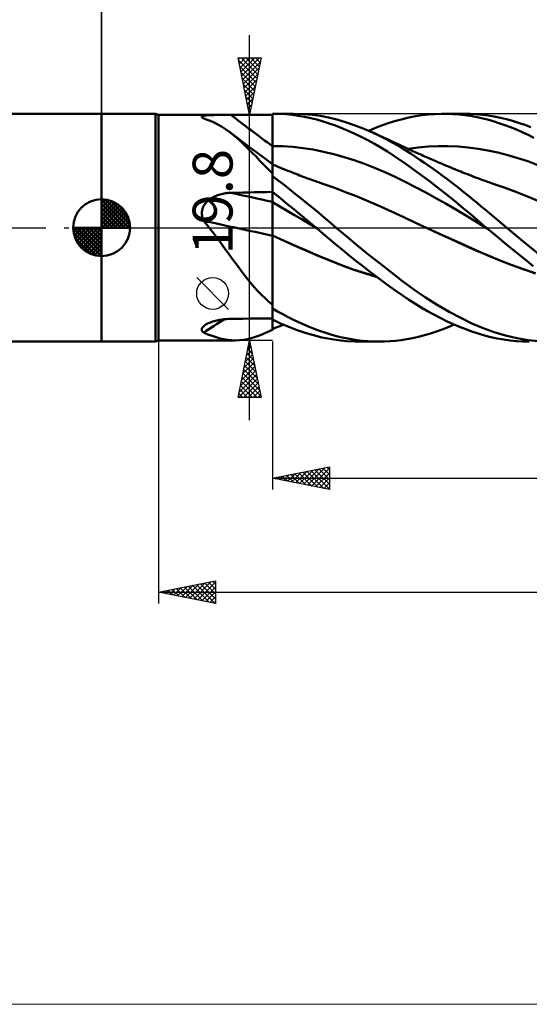
# Model space of a CAD drawing. Units: millimetres. Extents: x -90 to 129, y -68 to 68.
# Drawn here: x -7 to 38, y -68 to 18 of the extents above; entities that cross this region are included whole.
import ezdxf
from ezdxf.enums import TextEntityAlignment as Align

# ---------------------------------------------------------------- set-up
doc = ezdxf.new("R2010")
doc.units = ezdxf.units.MM
doc.header["$LTSCALE"] = 8.05
doc.linetypes.add('LONGDASH_DASH', pattern=[0.85, 0.4, -0.2, 0.05, -0.2])
for name, color, linetype in [('1', 4, 'CONTINUOUS'), ('2', 7, 'CONTINUOUS'), ('4', 2, 'LONGDASH_DASH'), ('CUT', 1, 'CONTINUOUS'), ('INFTOTAL', 9, 'CONTINUOUS'), ('NOCUT', 7, 'CONTINUOUS'), ('SK1', 4, 'CONTINUOUS'), ('SK2', 7, 'CONTINUOUS'), ('SK4', 2, 'LONGDASH_DASH')]:
    doc.layers.add(name, color=color, linetype=linetype)
doc.styles.get("Standard").update_dxf_attribs({"font": 'Monospac821 BT'})

msp = doc.modelspace()

# ---------------------------------------------------------------- linework, layer by layer
at = {"layer": '1', "color": 4, "linetype": 'CONTINUOUS', "lineweight": 50}
for p, q in [((0, 10), (4.725, 10)), ((0, -10), (0, 10)), ((5, 9.9), (4.725, 10)), ((4.725, -10), (4.725, 10)), ((5, 9.9), (11.356, 9.9)), ((5, -9.9), (5, 9.9)), ((8.802, 9.724), (8.804, 9.746)), ((8.811, 9.701), (8.802, 9.724)), ((8.804, 9.746), (8.817, 9.766)), ((8.829, 9.677), (8.811, 9.701)), ((8.817, 9.766), (8.84, 9.784)), ((8.857, 9.652), (8.829, 9.677)), ((8.84, 9.784), (8.873, 9.801)), ((8.872, 9.641), (8.857, 9.652)), ((8.888, 9.63), (8.872, 9.641)), ((8.873, 9.801), (8.917, 9.816)), ((8.906, 9.619), (8.888, 9.63)), ((8.925, 9.607), (8.906, 9.619)), ((8.917, 9.816), (8.969, 9.829)), ((8.946, 9.596), (8.925, 9.607)), ((8.968, 9.584), (8.946, 9.596)), ((9.371, 9.449), (8.968, 9.584)), ((8.969, 9.829), (9.03, 9.841)), ((9.03, 9.841), (9.098, 9.851)), ((9.098, 9.851), (9.174, 9.86)), ((9.174, 9.86), (9.256, 9.868)), ((9.256, 9.868), (9.343, 9.874)), ((9.343, 9.874), (9.435, 9.879)), ((9.435, 9.879), (9.531, 9.884)), ((9.531, 9.884), (9.63, 9.887)), ((9.63, 9.887), (9.733, 9.89)), ((9.733, 9.89), (9.839, 9.893)), ((9.839, 9.893), (9.947, 9.895)), ((9.947, 9.895), (10.058, 9.896)), ((10.058, 9.896), (10.17, 9.897)), ((10.17, 9.897), (10.285, 9.898)), ((10.285, 9.898), (10.4, 9.899)), ((10.4, 9.899), (10.517, 9.899)), ((10.517, 9.899), (10.635, 9.9)), ((10.635, 9.9), (10.753, 9.9)), ((10.753, 9.9), (10.873, 9.9)), ((10.873, 9.9), (10.993, 9.9)), ((10.993, 9.9), (11.114, 9.9)), ((11.235, 9.9), (11.114, 9.9)), ((11.356, 9.9), (11.235, 9.9)), ((11.877, 9.9), (11.356, 9.9)), ((12.397, 9.9), (11.877, 9.9)), ((12.918, 9.9), (12.397, 9.9)), ((13.438, 9.9), (12.918, 9.9)), ((13.959, 9.9), (13.438, 9.9)), ((14.479, 9.9), (13.959, 9.9)), ((15, 9.9), (14.479, 9.9)), ((15, 10), (15.013, 10)), ((15, 9.999), (15, 10)), ((15, 9.998), (15, 9.999)), ((15, 9.997), (15, 9.998)), ((15, 9.996), (15, 9.997)), ((15, 9.995), (15, 9.996)), ((15, 9.996), (15, 9.996)), ((15, 9.59), (15, 9.995)), ((15, 9.59), (15, 9.995)), ((15, 9.981), (15, 9.995)), ((15, 9.968), (15, 9.981)), ((15, 9.954), (15, 9.968)), ((15, 9.941), (15, 9.954)), ((15, 9.927), (15, 9.941)), ((15, 9.913), (15, 9.927)), ((15, 9.9), (15, 9.913)), ((15, 9.509), (15, 9.9)), ((15.001, 9.185), (15, 9.59)), ((15.001, 9.185), (15, 9.59)), ((15.013, 10), (15.026, 10)), ((15.026, 10), (15.039, 10)), ((15.039, 10), (15.052, 10)), ((15.052, 10), (15.065, 10)), ((15.061, 10), (16.865, 10)), ((15.078, 10), (15.065, 10)), ((15.624, 9.989), (15.078, 10)), ((16.172, 9.957), (15.624, 9.989)), ((16.721, 9.905), (16.172, 9.957)), ((17.269, 9.832), (16.721, 9.905)), ((17.755, 9.973), (17.024, 9.999)), ((17.817, 9.739), (17.269, 9.832)), ((18.485, 9.909), (17.755, 9.973)), ((18.365, 9.625), (17.817, 9.739)), ((18.91, 9.491), (18.365, 9.625)), ((19.213, 9.809), (18.485, 9.909)), ((19.936, 9.67), (19.213, 9.809)), ((20.667, 9.492), (19.936, 9.67)), ((25.848, 9.382), (26.418, 9.539)), ((26.418, 9.539), (26.985, 9.673)), ((26.985, 9.673), (27.555, 9.784)), ((27.555, 9.784), (28.126, 9.871)), ((28.126, 9.871), (28.7, 9.936)), ((28.7, 9.936), (29.276, 9.979)), ((29.276, 9.979), (29.852, 9.998)), ((30.362, 9.997), (29.852, 9.998)), ((30.061, 10), (31.853, 10)), ((30.871, 9.977), (30.362, 9.997)), ((31.377, 9.94), (30.871, 9.977)), ((31.881, 9.884), (31.377, 9.94)), ((32.374, 9.99), (31.843, 10)), ((32.377, 9.811), (31.881, 9.884)), ((32.899, 9.96), (32.374, 9.99)), ((32.872, 9.72), (32.377, 9.811)), ((33.371, 9.612), (32.872, 9.72)), ((33.425, 9.91), (32.899, 9.96)), ((33.877, 9.486), (33.371, 9.612)), ((33.953, 9.841), (33.425, 9.91)), ((34.484, 9.753), (33.953, 9.841)), ((35.017, 9.645), (34.484, 9.753)), ((35.55, 9.519), (35.017, 9.645)), ((36.084, 9.374), (35.55, 9.519)), ((9.761, 9.288), (9.371, 9.449)), ((10.142, 9.1), (9.761, 9.288)), ((10.517, 8.885), (10.142, 9.1)), ((10.888, 8.643), (10.517, 8.885)), ((15, 9.118), (15, 9.509)), ((15, 8.726), (15, 9.118)), ((15, 8.335), (15, 8.726)), ((15.001, 8.781), (15.001, 9.185)), ((15.001, 8.781), (15.001, 9.185)), ((15.002, 8.376), (15.001, 8.781)), ((15.002, 8.376), (15.001, 8.781)), ((19.454, 9.336), (18.91, 9.491)), ((19.995, 9.161), (19.454, 9.336)), ((20.54, 8.964), (19.995, 9.161)), ((21.095, 8.746), (20.54, 8.964)), ((21.421, 9.273), (20.667, 9.492)), ((21.662, 8.505), (21.095, 8.746)), ((22.189, 9.014), (21.421, 9.273)), ((22.96, 8.719), (22.189, 9.014)), ((23.727, 8.391), (22.96, 8.719)), ((23.463, 8.508), (24.066, 8.76)), ((24.066, 8.76), (24.667, 8.99)), ((24.667, 8.99), (25.265, 9.199)), ((25.265, 9.199), (25.848, 9.382)), ((34.386, 9.342), (33.877, 9.486)), ((34.895, 9.183), (34.386, 9.342)), ((35.405, 9.008), (34.895, 9.183)), ((35.915, 8.816), (35.405, 9.008)), ((36.425, 8.609), (35.915, 8.816)), ((36.618, 9.211), (36.084, 9.374)), ((37.149, 9.03), (36.618, 9.211)), ((37.676, 8.831), (37.149, 9.03)), ((11.259, 8.374), (10.888, 8.643)), ((11.576, 8.122), (11.259, 8.374)), ((11.834, 7.936), (11.259, 8.374)), ((11.896, 7.85), (11.576, 8.122)), ((12.412, 7.499), (11.834, 7.936)), ((12.223, 7.556), (11.896, 7.85)), ((15, 7.944), (15, 8.335)), ((15, 7.553), (15, 7.944)), ((15.002, 7.971), (15.002, 8.376)), ((15.002, 7.971), (15.002, 8.376)), ((15.002, 7.567), (15.002, 7.971)), ((15.002, 7.567), (15.002, 7.971)), ((22.234, 8.245), (21.662, 8.505)), ((22.806, 7.968), (22.234, 8.245)), ((23.379, 7.672), (22.806, 7.968)), ((24.389, 8.079), (23.727, 8.391)), ((23.958, 8.286), (23.727, 8.391)), ((24.188, 8.182), (23.958, 8.286)), ((24.419, 8.077), (24.188, 8.182)), ((24.989, 7.773), (24.389, 8.079)), ((24.649, 7.972), (24.419, 8.077)), ((24.879, 7.866), (24.649, 7.972)), ((25.11, 7.76), (24.879, 7.866)), ((36.935, 8.386), (36.425, 8.609)), ((37.442, 8.147), (36.935, 8.386)), ((37.949, 7.892), (37.442, 8.147)), ((12.554, 7.244), (12.223, 7.556)), ((12.991, 7.065), (12.412, 7.499)), ((12.886, 6.92), (12.554, 7.244)), ((13.221, 6.584), (12.886, 6.92)), ((13.621, 6.598), (12.991, 7.065)), ((15, 7.162), (15, 7.553)), ((15, 7.162), (15, 7.162)), ((15, 7.162), (15.001, 7.162)), ((15, 7.162), (15, 7.162)), ((15, 7.051), (15, 7.162)), ((15, 6.94), (15, 7.051)), ((15, 6.83), (15, 6.94)), ((15.001, 7.162), (15.001, 7.162)), ((15.001, 7.162), (15.002, 7.162)), ((15.001, 7.162), (15.001, 7.162)), ((15.001, 7.162), (15.001, 7.162)), ((15.001, 7.162), (15.001, 7.162)), ((15.001, 7.162), (15.001, 7.162)), ((15.001, 7.162), (15.001, 7.162)), ((15.003, 7.162), (15.002, 7.567)), ((15.003, 7.162), (15.002, 7.567)), ((15.002, 7.162), (15.002, 7.162)), ((15.002, 7.162), (15.002, 7.162)), ((15.002, 7.162), (15.002, 7.162)), ((15.002, 7.162), (15.002, 7.162)), ((15.002, 7.162), (15.002, 7.162)), ((15.002, 7.162), (15.003, 7.162)), ((15.002, 7.162), (15.002, 7.162)), ((15.002, 7.162), (15.002, 7.162)), ((15.003, 7.054), (15.003, 7.162)), ((15.003, 7.055), (15.003, 7.162)), ((15.9, 7.144), (15.003, 7.162)), ((15.003, 7.162), (15.003, 7.162)), ((15.003, 7.162), (15.003, 7.162)), ((15.003, 6.947), (15.003, 7.055)), ((15.003, 6.947), (15.003, 7.054)), ((15.003, 6.841), (15.003, 6.947)), ((15.003, 6.841), (15.003, 6.947)), ((16.798, 7.085), (15.9, 7.144)), ((17.695, 6.988), (16.798, 7.085)), ((18.593, 6.851), (17.695, 6.988)), ((23.951, 7.359), (23.379, 7.672)), ((24.523, 7.029), (23.951, 7.359)), ((25.093, 6.681), (24.523, 7.029)), ((25.527, 7.479), (24.989, 7.773)), ((25.34, 7.653), (25.11, 7.76)), ((25.57, 7.546), (25.34, 7.653)), ((25.999, 7.206), (25.527, 7.479)), ((25.709, 7.481), (25.57, 7.546)), ((25.847, 7.416), (25.709, 7.481)), ((26.033, 7.329), (25.847, 7.416)), ((26.405, 6.961), (25.999, 7.206)), ((26.219, 7.242), (26.033, 7.329)), ((26.404, 7.155), (26.219, 7.242)), ((26.59, 7.068), (26.404, 7.155)), ((26.79, 6.721), (26.405, 6.961)), ((26.775, 6.981), (26.59, 7.068)), ((26.961, 6.896), (26.775, 6.981)), ((26.908, 6.92), (27.786, 7.038)), ((27.786, 7.038), (28.663, 7.116)), ((28.663, 7.116), (29.541, 7.156)), ((29.541, 7.156), (30.419, 7.159)), ((31.296, 7.123), (30.419, 7.159)), ((32.174, 7.047), (31.296, 7.123)), ((33.052, 6.931), (32.174, 7.047)), ((33.929, 6.779), (33.052, 6.931)), ((13.561, 6.238), (13.221, 6.584)), ((13.907, 5.883), (13.561, 6.238)), ((14.309, 6.09), (13.621, 6.598)), ((15, 5.586), (14.309, 6.09)), ((15, 6.721), (15, 6.83)), ((15, 6.614), (15, 6.721)), ((15, 6.508), (15, 6.614)), ((15, 6.403), (15, 6.508)), ((15, 6.3), (15, 6.403)), ((15, 6.2), (15, 6.3)), ((15, 6.103), (15, 6.2)), ((15, 6.008), (15, 6.103)), ((15.003, 6.736), (15.003, 6.841)), ((15.003, 6.735), (15.003, 6.841)), ((15.003, 6.632), (15.003, 6.736)), ((15.003, 6.631), (15.003, 6.735)), ((15.003, 6.529), (15.003, 6.632)), ((15.003, 6.528), (15.003, 6.631)), ((15.004, 6.427), (15.003, 6.529)), ((15.004, 6.426), (15.003, 6.528)), ((15.004, 6.327), (15.004, 6.427)), ((15.004, 6.327), (15.004, 6.426)), ((15.004, 6.23), (15.004, 6.327)), ((15.004, 6.229), (15.004, 6.327)), ((15.004, 6.135), (15.004, 6.23)), ((15.004, 6.134), (15.004, 6.229)), ((15.004, 6.042), (15.004, 6.135)), ((15.004, 6.041), (15.004, 6.134)), ((19.491, 6.673), (18.593, 6.851)), ((20.388, 6.453), (19.491, 6.673)), ((21.286, 6.199), (20.388, 6.453)), ((22.183, 5.914), (21.286, 6.199)), ((25.652, 6.322), (25.093, 6.681)), ((26.197, 5.955), (25.652, 6.322)), ((27.177, 6.474), (26.79, 6.721)), ((27.146, 6.81), (26.961, 6.896)), ((27.332, 6.725), (27.146, 6.81)), ((27.564, 6.222), (27.177, 6.474)), ((27.486, 6.655), (27.332, 6.725)), ((27.639, 6.586), (27.486, 6.655)), ((27.953, 5.964), (27.564, 6.222)), ((27.793, 6.517), (27.639, 6.586)), ((27.946, 6.448), (27.793, 6.517)), ((28.09, 6.384), (27.946, 6.448)), ((28.233, 6.32), (28.09, 6.384)), ((28.377, 6.256), (28.233, 6.32)), ((28.52, 6.193), (28.377, 6.256)), ((28.663, 6.13), (28.52, 6.193)), ((28.807, 6.068), (28.663, 6.13)), ((28.95, 6.005), (28.807, 6.068)), ((34.807, 6.591), (33.929, 6.779)), ((35.685, 6.37), (34.807, 6.591)), ((36.563, 6.115), (35.685, 6.37)), ((37.44, 5.826), (36.563, 6.115)), ((14.261, 5.519), (13.907, 5.883)), ((14.624, 5.146), (14.261, 5.519)), ((15, 5.917), (15, 6.008)), ((15, 5.829), (15, 5.917)), ((15, 5.744), (15, 5.829)), ((15, 5.663), (15, 5.744)), ((15, 5.586), (15, 5.663)), ((15, 4.612), (15, 5.586)), ((15, 5.556), (15, 5.556)), ((15.001, 5.555), (15, 5.556)), ((15.002, 5.555), (15.001, 5.555)), ((15.001, 5.555), (15.001, 5.555)), ((15.001, 5.407), (15.002, 5.489)), ((15.001, 5.387), (15.002, 5.46)), ((15.001, 5.293), (15.001, 5.407)), ((15.001, 5.294), (15.001, 5.387)), ((15.001, 5.179), (15.001, 5.294)), ((15.001, 5.147), (15.001, 5.293)), ((15.002, 5.555), (15.002, 5.555)), ((15.089, 5.518), (15.002, 5.555)), ((15.002, 5.555), (15.002, 5.555)), ((15.002, 5.544), (15.002, 5.555)), ((15.002, 5.538), (15.002, 5.555)), ((15.002, 5.513), (15.002, 5.544)), ((15.002, 5.489), (15.002, 5.538)), ((15.002, 5.46), (15.002, 5.513)), ((15.004, 5.953), (15.004, 6.042)), ((15.004, 5.952), (15.004, 6.041)), ((15.004, 5.866), (15.004, 5.953)), ((15.004, 5.865), (15.004, 5.952)), ((15.004, 5.783), (15.004, 5.866)), ((15.004, 5.782), (15.004, 5.865)), ((15.004, 5.703), (15.004, 5.783)), ((15.004, 5.702), (15.004, 5.782)), ((15.004, 5.626), (15.004, 5.703)), ((15.004, 5.626), (15.004, 5.702)), ((15.004, 5.554), (15.004, 5.626)), ((15.004, 5.554), (15.004, 5.626)), ((15.298, 5.429), (15.089, 5.518)), ((15.507, 5.342), (15.298, 5.429)), ((15.717, 5.256), (15.507, 5.342)), ((15.926, 5.17), (15.717, 5.256)), ((23.081, 5.597), (22.183, 5.914)), ((23.978, 5.249), (23.081, 5.597)), ((24.876, 4.87), (23.978, 5.249)), ((26.735, 5.578), (26.197, 5.955)), ((27.275, 5.193), (26.735, 5.578)), ((27.818, 4.798), (27.275, 5.193)), ((28.343, 5.701), (27.953, 5.964)), ((28.735, 5.431), (28.343, 5.701)), ((29.126, 5.155), (28.735, 5.431)), ((29.094, 5.943), (28.95, 6.005)), ((29.342, 5.836), (29.094, 5.943)), ((29.591, 5.73), (29.342, 5.836)), ((29.839, 5.625), (29.591, 5.73)), ((30.088, 5.52), (29.839, 5.625)), ((30.28, 5.44), (30.088, 5.52)), ((30.472, 5.36), (30.28, 5.44)), ((30.664, 5.28), (30.472, 5.36)), ((30.856, 5.201), (30.664, 5.28)), ((31.024, 5.132), (30.856, 5.201)), ((38.318, 5.501), (37.44, 5.826)), ((15, 4.767), (14.624, 5.146)), ((15, 4.891), (15.001, 5.045)), ((15, 4.763), (15.001, 4.97)), ((15, 4.718), (15, 4.891)), ((15, 4.526), (15, 4.763)), ((15, 4.526), (15, 4.718)), ((15, 4.6), (15, 4.612)), ((15, 4.588), (15, 4.6)), ((15, 4.576), (15, 4.588)), ((15, 4.563), (15, 4.576)), ((15, 4.551), (15, 4.563)), ((15, 4.539), (15, 4.551)), ((15, 4.526), (15, 4.539)), ((15, 4.525), (15, 4.526)), ((15, 4.526), (15, 4.526)), ((15, 4.524), (15, 4.525)), ((15, 4.523), (15, 4.524)), ((15, 4.522), (15, 4.523)), ((15, 4.523), (15, 4.523)), ((15.508, 4.138), (15, 4.522)), ((15, 3.139), (15, 4.522)), ((15.001, 5.045), (15.001, 5.179)), ((15.001, 4.97), (15.001, 5.147)), ((16.135, 5.085), (15.926, 5.17)), ((16.344, 5.001), (16.135, 5.085)), ((16.553, 4.919), (16.344, 5.001)), ((16.762, 4.837), (16.553, 4.919)), ((16.878, 4.791), (16.762, 4.837)), ((16.994, 4.746), (16.878, 4.791)), ((17.111, 4.702), (16.994, 4.746)), ((17.227, 4.657), (17.111, 4.702)), ((17.389, 4.596), (17.227, 4.657)), ((17.551, 4.535), (17.389, 4.596)), ((17.713, 4.474), (17.551, 4.535)), ((17.875, 4.414), (17.713, 4.474)), ((18.037, 4.355), (17.875, 4.414)), ((18.2, 4.295), (18.037, 4.355)), ((25.773, 4.458), (24.876, 4.87)), ((26.671, 4.014), (25.773, 4.458)), ((28.361, 4.396), (27.818, 4.798)), ((28.907, 3.985), (28.361, 4.396)), ((29.519, 4.874), (29.126, 5.155)), ((29.911, 4.588), (29.519, 4.874)), ((30.302, 4.297), (29.911, 4.588)), ((31.193, 5.063), (31.024, 5.132)), ((31.362, 4.995), (31.193, 5.063)), ((31.531, 4.926), (31.362, 4.995)), ((31.699, 4.859), (31.531, 4.926)), ((31.868, 4.791), (31.699, 4.859)), ((32.037, 4.724), (31.868, 4.791)), ((32.206, 4.657), (32.037, 4.724)), ((32.411, 4.576), (32.206, 4.657)), ((32.617, 4.496), (32.411, 4.576)), ((32.828, 4.415), (32.617, 4.496)), ((33.04, 4.335), (32.828, 4.415)), ((33.251, 4.257), (33.04, 4.335)), ((16.019, 3.748), (15.508, 4.138)), ((16.53, 3.352), (16.019, 3.748)), ((18.362, 4.237), (18.2, 4.295)), ((18.524, 4.179), (18.362, 4.237)), ((18.731, 4.105), (18.524, 4.179)), ((18.939, 4.033), (18.731, 4.105)), ((19.146, 3.961), (18.939, 4.033)), ((19.354, 3.889), (19.146, 3.961)), ((20.381, 3.522), (19.354, 3.889)), ((21.409, 3.132), (20.381, 3.522)), ((27.568, 3.553), (26.671, 4.014)), ((28.466, 3.078), (27.568, 3.553)), ((29.455, 3.565), (28.907, 3.985)), ((30.003, 3.137), (29.455, 3.565)), ((30.693, 4.001), (30.302, 4.297)), ((31.082, 3.701), (30.693, 4.001)), ((31.469, 3.397), (31.082, 3.701)), ((33.462, 4.18), (33.251, 4.257)), ((33.673, 4.105), (33.462, 4.18)), ((33.884, 4.031), (33.673, 4.105)), ((34.095, 3.959), (33.884, 4.031)), ((34.306, 3.887), (34.095, 3.959)), ((35.339, 3.53), (34.306, 3.887)), ((36.372, 3.148), (35.339, 3.53)), ((9.55, 2.53), (9.649, 2.594)), ((9.649, 2.594), (9.751, 2.654)), ((9.751, 2.654), (9.856, 2.709)), ((9.856, 2.709), (9.963, 2.759)), ((9.963, 2.759), (10.073, 2.806)), ((10.073, 2.806), (10.184, 2.848)), ((10.184, 2.848), (10.297, 2.887)), ((10.297, 2.887), (10.412, 2.921)), ((10.412, 2.921), (10.527, 2.952)), ((10.527, 2.952), (10.643, 2.978)), ((10.643, 2.978), (10.761, 3.001)), ((10.761, 3.001), (10.879, 3.02)), ((10.879, 3.02), (10.998, 3.036)), ((10.998, 3.036), (11.117, 3.047)), ((11.117, 3.047), (11.237, 3.056)), ((11.237, 3.056), (11.356, 3.06)), ((11.356, 3.06), (11.877, 3.071)), ((11.877, 3.071), (12.397, 3.082)), ((12.397, 3.082), (12.918, 3.093)), ((12.918, 3.093), (13.438, 3.104)), ((13.438, 3.104), (13.959, 3.114)), ((13.959, 3.114), (14.479, 3.124)), ((14.479, 3.124), (15, 3.133)), ((15.348, 2.861), (15, 3.139)), ((15, 3.138), (15, 3.139)), ((15, 3.139), (15, 3.139)), ((15, 3.137), (15, 3.138)), ((15, 3.138), (15, 3.138)), ((15, 3.138), (15, 3.138)), ((15, 3.138), (15, 3.138)), ((15, 3.008), (15, 3.137)), ((15, 3.008), (15, 3.137)), ((15, 3.133), (15, 3.137)), ((15, 3.129), (15, 3.133)), ((15, 3.124), (15, 3.129)), ((15, 3.12), (15, 3.124)), ((15, 3.116), (15, 3.12)), ((15, 3.111), (15, 3.116)), ((15, 3.107), (15, 3.111)), ((15, 2.982), (15, 3.107)), ((15.001, 2.878), (15, 3.008)), ((15.001, 2.878), (15, 3.008)), ((15, 2.857), (15, 2.982)), ((15, 2.732), (15, 2.857)), ((15, 2.607), (15, 2.732)), ((15, 2.482), (15, 2.607)), ((15.001, 2.749), (15.001, 2.878)), ((15.001, 2.749), (15.001, 2.878)), ((15.002, 2.619), (15.001, 2.749)), ((15.002, 2.619), (15.001, 2.749)), ((15.002, 2.49), (15.002, 2.619)), ((15.002, 2.49), (15.002, 2.619)), ((15.696, 2.581), (15.348, 2.861)), ((17.041, 2.951), (16.53, 3.352)), ((17.551, 2.544), (17.041, 2.951)), ((22.436, 2.726), (21.409, 3.132)), ((23.464, 2.302), (22.436, 2.726)), ((29.363, 2.589), (28.466, 3.078)), ((30.55, 2.702), (30.003, 3.137)), ((31.095, 2.261), (30.55, 2.702)), ((31.849, 3.092), (31.469, 3.397)), ((32.223, 2.787), (31.849, 3.092)), ((32.595, 2.48), (32.223, 2.787)), ((37.405, 2.74), (36.372, 3.148)), ((38.437, 2.305), (37.405, 2.74)), ((8.849, 1.624), (8.886, 1.735)), ((8.886, 1.735), (8.931, 1.842)), ((8.931, 1.842), (8.985, 1.945)), ((8.985, 1.945), (9.048, 2.043)), ((9.048, 2.043), (9.117, 2.136)), ((9.117, 2.136), (9.193, 2.225)), ((9.193, 2.225), (9.275, 2.309)), ((9.275, 2.309), (9.363, 2.387)), ((9.363, 2.387), (9.454, 2.461)), ((9.454, 2.461), (9.55, 2.53)), ((15, 2.358), (15, 2.482)), ((15, 2.233), (15, 2.358)), ((15, 2.233), (15, 2.233)), ((15, 2.233), (15, 2.233)), ((15, 2.233), (15, 2.233)), ((15, 2.233), (15, 2.233)), ((15, 2.233), (15, 2.233)), ((15.001, 2.233), (15, 2.233)), ((15, 2.233), (15, 2.233)), ((15, 2.233), (15, 2.233)), ((15, 2.233), (15, 2.233)), ((15, 2.233), (15, 2.233)), ((15, 2.198), (15, 2.233)), ((15, 2.158), (15, 2.198)), ((15, 2.114), (15, 2.158)), ((15, 2.066), (15, 2.114)), ((15, 2.013), (15, 2.066)), ((15, 1.957), (15, 2.013)), ((15, 1.896), (15, 1.957)), ((15, 1.832), (15, 1.896)), ((15, 1.763), (15, 1.832)), ((15, 1.692), (15, 1.763)), ((15.001, 2.233), (15.001, 2.233)), ((15.001, 2.233), (15.001, 2.233)), ((15.001, 2.232), (15.001, 2.233)), ((15.001, 2.233), (15.001, 2.233)), ((15.002, 2.232), (15.001, 2.232)), ((15.001, 2.232), (15.001, 2.232)), ((15.001, 2.232), (15.001, 2.232)), ((15.001, 2.232), (15.001, 2.232)), ((15.001, 2.232), (15.001, 2.232)), ((15.001, 2.232), (15.001, 2.232)), ((15.001, 2.232), (15.001, 2.232)), ((15.001, 2.232), (15.001, 2.232)), ((15.001, 2.232), (15.001, 2.232)), ((15.001, 2.232), (15.001, 2.232)), ((15.001, 2.232), (15.001, 2.232)), ((15.002, 2.36), (15.002, 2.49)), ((15.002, 2.36), (15.002, 2.49)), ((15.003, 2.231), (15.002, 2.36)), ((15.003, 2.231), (15.002, 2.36)), ((15.002, 2.232), (15.002, 2.232)), ((15.002, 2.232), (15.002, 2.232)), ((15.002, 2.232), (15.002, 2.232)), ((15.002, 2.232), (15.002, 2.232)), ((15.002, 2.232), (15.002, 2.232)), ((15.002, 2.232), (15.002, 2.232)), ((15.002, 2.232), (15.002, 2.232)), ((15.002, 2.232), (15.002, 2.232)), ((15.003, 2.231), (15.002, 2.232)), ((15.002, 2.232), (15.002, 2.232)), ((15.002, 2.232), (15.002, 2.232)), ((15.002, 2.232), (15.002, 2.232)), ((15.002, 2.232), (15.002, 2.232)), ((15.002, 2.232), (15.002, 2.232)), ((15.002, 2.232), (15.002, 2.232)), ((15.002, 2.232), (15.002, 2.232)), ((15.002, 2.232), (15.002, 2.232)), ((15.003, 2.178), (15.003, 2.231)), ((15.003, 2.178), (15.003, 2.231)), ((15.003, 2.231), (15.003, 2.231)), ((15.003, 2.231), (15.003, 2.231)), ((15.003, 2.231), (15.003, 2.231)), ((15.653, 1.858), (15.003, 2.231)), ((15.003, 2.231), (15.003, 2.231)), ((15.003, 2.231), (15.003, 2.231)), ((15.003, 2.114), (15.003, 2.178)), ((15.003, 2.114), (15.003, 2.178)), ((15.003, 2.042), (15.003, 2.114)), ((15.003, 2.042), (15.003, 2.114)), ((15.003, 1.96), (15.003, 2.042)), ((15.003, 1.96), (15.003, 2.042)), ((15.004, 1.869), (15.003, 1.96)), ((15.004, 1.87), (15.003, 1.96)), ((15.004, 1.771), (15.004, 1.87)), ((15.004, 1.77), (15.004, 1.869)), ((15.004, 1.665), (15.004, 1.771)), ((15.004, 1.664), (15.004, 1.77)), ((16.303, 1.482), (15.653, 1.858)), ((16.045, 2.3), (15.696, 2.581)), ((16.395, 2.017), (16.045, 2.3)), ((16.744, 1.733), (16.395, 2.017)), ((17.093, 1.447), (16.744, 1.733)), ((18.061, 2.133), (17.551, 2.544)), ((18.57, 1.715), (18.061, 2.133)), ((24.491, 1.86), (23.464, 2.302)), ((25.519, 1.399), (24.491, 1.86)), ((30.261, 2.085), (29.363, 2.589)), ((31.159, 1.567), (30.261, 2.085)), ((31.638, 1.814), (31.095, 2.261)), ((32.174, 1.364), (31.638, 1.814)), ((32.965, 2.172), (32.595, 2.48)), ((33.337, 1.864), (32.965, 2.172)), ((33.709, 1.554), (33.337, 1.864)), ((8.802, 1.281), (8.807, 1.397)), ((8.807, 1.164), (8.802, 1.281)), ((8.807, 1.397), (8.823, 1.512)), ((8.821, 1.048), (8.807, 1.164)), ((8.845, 0.933), (8.821, 1.048)), ((8.823, 1.512), (8.849, 1.624)), ((8.878, 0.821), (8.845, 0.933)), ((15, 1.617), (15, 1.692)), ((15, 1.539), (15, 1.617)), ((15, 1.457), (15, 1.539)), ((15, 1.373), (15, 1.457)), ((15, 1.287), (15, 1.373)), ((15, 1.197), (15, 1.287)), ((15, 1.105), (15, 1.197)), ((15, 1.012), (15, 1.105)), ((15, 0.916), (15, 1.012)), ((15, 0.819), (15, 0.916)), ((15.004, 1.551), (15.004, 1.665)), ((15.004, 1.55), (15.004, 1.664)), ((15.004, 1.431), (15.004, 1.551)), ((15.004, 1.43), (15.004, 1.55)), ((15.004, 1.304), (15.004, 1.431)), ((15.004, 1.303), (15.004, 1.43)), ((15.004, 1.172), (15.004, 1.304)), ((15.004, 1.172), (15.004, 1.303)), ((15.004, 1.035), (15.004, 1.172)), ((15.004, 1.035), (15.004, 1.172)), ((15.004, 0.894), (15.004, 1.035)), ((15.004, 0.894), (15.004, 1.035)), ((15.005, 0.749), (15.004, 0.894)), ((15.005, 0.75), (15.004, 0.894)), ((16.953, 1.103), (16.303, 1.482)), ((17.604, 0.72), (16.953, 1.103)), ((17.443, 1.16), (17.093, 1.447)), ((17.792, 0.872), (17.443, 1.16)), ((18.141, 0.582), (17.792, 0.872)), ((19.078, 1.293), (18.57, 1.715)), ((19.583, 0.866), (19.078, 1.293)), ((20.087, 0.436), (19.583, 0.866)), ((26.547, 0.919), (25.519, 1.399)), ((27.574, 0.437), (26.547, 0.919)), ((32.056, 1.033), (31.159, 1.567)), ((32.954, 0.485), (32.056, 1.033)), ((32.705, 0.912), (32.174, 1.364)), ((33.239, 0.458), (32.705, 0.912)), ((34.083, 1.244), (33.709, 1.554)), ((34.457, 0.934), (34.083, 1.244)), ((34.833, 0.623), (34.457, 0.934)), ((8.919, 0.71), (8.878, 0.821)), ((8.968, 0.602), (8.919, 0.71)), ((9.039, 0.517), (8.968, 0.602)), ((9.11, 0.432), (9.039, 0.517)), ((9.181, 0.346), (9.11, 0.432)), ((9.251, 0.26), (9.181, 0.346)), ((9.32, 0.173), (9.251, 0.26)), ((9.39, 0.087), (9.32, 0.173)), ((9.458, 0), (9.39, 0.087)), ((9.748, -0.372), (9.458, 0)), ((15, 0.721), (15, 0.819)), ((15, 0.621), (15, 0.721)), ((15, 0.52), (15, 0.621)), ((15, 0.419), (15, 0.52)), ((15, 0.317), (15, 0.419)), ((15, 0.214), (15, 0.317)), ((15, 0.111), (15, 0.214)), ((15, 0.009), (15, 0.111)), ((15, -0.093), (15, 0.009)), ((15.005, 0.603), (15.005, 0.75)), ((15.005, 0.602), (15.005, 0.749)), ((15.005, 0.454), (15.005, 0.603)), ((15.005, 0.453), (15.005, 0.602)), ((15.005, 0.303), (15.005, 0.454)), ((15.005, 0.303), (15.005, 0.453)), ((15.005, 0.151), (15.005, 0.303)), ((15.005, 0.151), (15.005, 0.303)), ((15.005, 0), (15.005, 0.151)), ((15.005, 0), (15.005, 0.151)), ((15.005, -0.101), (15.005, 0)), ((15.005, -0.101), (15.005, 0)), ((18.254, 0.334), (17.604, 0.72)), ((18.49, 0.291), (18.141, 0.582)), ((18.904, -0.056), (18.254, 0.334)), ((18.837, 0), (18.49, 0.291)), ((20.597, 0), (20.087, 0.436)), ((21.557, -0.808), (20.597, 0)), ((28.601, -0.041), (27.574, 0.437)), ((33.851, -0.058), (32.954, 0.485)), ((33.782, 0), (33.239, 0.458)), ((33.794, -0.01), (33.782, 0)), ((35.208, 0.311), (34.833, 0.623)), ((35.584, 0), (35.208, 0.311)), ((37.001, -1.174), (35.584, 0)), ((10.032, -0.748), (9.748, -0.372)), ((10.313, -1.126), (10.032, -0.748)), ((15, -0.194), (15, -0.093)), ((15, -0.295), (15, -0.194)), ((15, -0.394), (15, -0.295)), ((15, -0.492), (15, -0.394)), ((15, -0.589), (15, -0.492)), ((15, -0.684), (15, -0.589)), ((15.001, -0.684), (15, -0.684)), ((15, -0.684), (15, -0.684)), ((15, -0.684), (15, -0.684)), ((15, -0.685), (15, -0.684)), ((15, -0.685), (15, -0.685)), ((15, -0.686), (15, -0.685)), ((15.001, -0.687), (15, -0.686)), ((15, -0.84), (15, -0.686)), ((15, -0.686), (15, -0.686)), ((15, -0.686), (15, -0.686)), ((15, -0.996), (15, -0.84)), ((15.002, -0.685), (15.001, -0.684)), ((15.001, -0.684), (15.001, -0.684)), ((15.001, -0.687), (15.001, -0.687)), ((15.002, -0.687), (15.001, -0.687)), ((15.003, -0.685), (15.002, -0.685)), ((15.003, -0.688), (15.002, -0.687)), ((15.004, -0.685), (15.003, -0.685)), ((15.004, -0.688), (15.003, -0.688)), ((15.004, -0.592), (15.005, -0.496)), ((15.004, -0.592), (15.005, -0.496)), ((15.004, -0.686), (15.004, -0.592)), ((15.004, -0.686), (15.004, -0.592)), ((15.004, -0.686), (15.004, -0.685)), ((16.018, -1.149), (15.004, -0.686)), ((15.004, -0.686), (15.004, -0.686)), ((15.004, -0.686), (15.004, -0.686)), ((15.004, -0.687), (15.004, -0.686)), ((15.004, -0.687), (15.004, -0.686)), ((15.004, -0.686), (15.004, -0.686)), ((15.004, -0.687), (15.004, -0.687)), ((15.004, -0.687), (15.004, -0.687)), ((15.004, -0.688), (15.004, -0.687)), ((15.004, -0.688), (15.004, -0.687)), ((15.004, -0.688), (15.004, -0.688)), ((16.026, -1.158), (15.004, -0.688)), ((15.004, -0.688), (15.004, -0.688)), ((15.004, -0.688), (15.004, -0.688)), ((15.004, -0.688), (15.004, -0.688)), ((15.004, -0.688), (15.004, -0.688)), ((15.004, -0.972), (15.004, -0.688)), ((15.004, -0.972), (15.004, -0.688)), ((15.005, -0.201), (15.005, -0.101)), ((15.005, -0.201), (15.005, -0.101)), ((15.005, -0.301), (15.005, -0.201)), ((15.005, -0.301), (15.005, -0.201)), ((15.005, -0.399), (15.005, -0.301)), ((15.005, -0.399), (15.005, -0.301)), ((15.005, -0.496), (15.005, -0.399)), ((15.005, -0.496), (15.005, -0.399)), ((18.848, -0.009), (18.837, 0)), ((18.87, -0.028), (18.848, -0.009)), ((18.881, -0.037), (18.87, -0.028)), ((18.903, -0.055), (18.881, -0.037)), ((18.902, -0.055), (18.902, -0.055)), ((18.903, -0.055), (18.902, -0.055)), ((18.902, -0.055), (18.902, -0.055)), ((18.902, -0.055), (18.902, -0.055)), ((18.902, -0.055), (18.902, -0.055)), ((18.902, -0.055), (18.902, -0.055)), ((18.902, -0.055), (18.902, -0.055)), ((18.902, -0.055), (18.902, -0.055)), ((19.461, -0.527), (18.903, -0.055)), ((20.017, -1.002), (19.461, -0.527)), ((22.533, -1.614), (21.557, -0.808)), ((29.655, -0.528), (28.601, -0.041)), ((28.603, -0.042), (28.601, -0.041)), ((29.661, -0.528), (28.602, -0.041)), ((30.709, -1.011), (29.655, -0.528)), ((30.716, -1.01), (29.661, -0.528)), ((33.805, -0.019), (33.794, -0.01)), ((33.817, -0.029), (33.805, -0.019)), ((33.828, -0.039), (33.817, -0.029)), ((33.84, -0.049), (33.828, -0.039)), ((33.851, -0.058), (33.84, -0.049)), ((34.43, -0.542), (33.851, -0.058)), ((35.01, -1.022), (34.43, -0.542)), ((10.59, -1.507), (10.313, -1.126)), ((10.866, -1.889), (10.59, -1.507)), ((15, -1.154), (15, -0.996)), ((15, -1.316), (15, -1.154)), ((15, -1.48), (15, -1.316)), ((15, -1.647), (15, -1.48)), ((15, -1.816), (15, -1.647)), ((15.003, -1.878), (15.004, -1.568)), ((15.003, -1.879), (15.004, -1.568)), ((15.004, -1.265), (15.004, -0.972)), ((15.004, -1.266), (15.004, -0.972)), ((15.004, -1.568), (15.004, -1.265)), ((15.004, -1.568), (15.004, -1.266)), ((17.032, -1.602), (16.018, -1.149)), ((17.047, -1.615), (16.026, -1.158)), ((18.047, -2.043), (17.032, -1.602)), ((18.069, -2.062), (17.047, -1.615)), ((20.578, -1.477), (20.017, -1.002)), ((21.149, -1.953), (20.578, -1.477)), ((23.51, -2.407), (22.533, -1.614)), ((31.763, -1.493), (30.709, -1.011)), ((31.769, -1.489), (30.716, -1.01)), ((32.817, -1.971), (31.763, -1.493)), ((32.803, -1.956), (31.769, -1.489)), ((35.591, -1.499), (35.01, -1.022)), ((36.172, -1.973), (35.591, -1.499)), ((38.406, -2.34), (37.001, -1.174)), ((11.142, -2.272), (10.866, -1.889)), ((11.418, -2.656), (11.142, -2.272)), ((15, -6.779), (15, -1.816)), ((15.003, -2.196), (15.003, -1.878)), ((15.003, -2.198), (15.003, -1.879)), ((15.003, -2.522), (15.003, -2.196)), ((15.003, -2.525), (15.003, -2.198)), ((15.003, -2.854), (15.003, -2.522)), ((15.003, -2.858), (15.003, -2.525)), ((19.059, -2.474), (18.047, -2.043)), ((19.09, -2.498), (18.069, -2.062)), ((20.064, -2.891), (19.059, -2.474)), ((20.112, -2.923), (19.09, -2.498)), ((21.733, -2.431), (21.149, -1.953)), ((22.321, -2.902), (21.733, -2.431)), ((24.487, -3.186), (23.51, -2.407)), ((33.853, -2.411), (32.803, -1.956)), ((33.871, -2.428), (32.817, -1.971)), ((34.912, -2.843), (33.853, -2.411)), ((34.924, -2.86), (33.871, -2.428)), ((36.752, -2.443), (36.172, -1.973)), ((37.331, -2.908), (36.752, -2.443)), ((11.697, -3.04), (11.418, -2.656)), ((11.979, -3.422), (11.697, -3.04)), ((12.265, -3.804), (11.979, -3.422)), ((15.002, -3.192), (15.003, -2.854)), ((15.002, -3.196), (15.003, -2.858)), ((15.002, -3.536), (15.002, -3.192)), ((15.002, -3.54), (15.002, -3.196)), ((21.079, -3.29), (20.064, -2.891)), ((21.133, -3.324), (20.112, -2.923)), ((22.105, -3.662), (21.079, -3.29)), ((22.154, -3.695), (21.133, -3.324)), ((22.909, -3.365), (22.321, -2.902)), ((23.497, -3.82), (22.909, -3.365)), ((25.461, -3.95), (24.487, -3.186)), ((35.971, -3.251), (34.912, -2.843)), ((35.978, -3.268), (34.924, -2.86)), ((37.026, -3.633), (35.971, -3.251)), ((37.032, -3.651), (35.978, -3.268)), ((37.907, -3.369), (37.331, -2.908)), ((12.555, -4.18), (12.265, -3.804)), ((12.845, -4.545), (12.555, -4.18)), ((15.001, -4.589), (15.002, -4.235)), ((15.001, -4.592), (15.002, -4.238)), ((15.002, -3.884), (15.002, -3.536)), ((15.002, -3.887), (15.002, -3.54)), ((15.002, -4.235), (15.002, -3.884)), ((15.002, -4.238), (15.002, -3.887)), ((23.133, -4.005), (22.105, -3.662)), ((23.176, -4.036), (22.154, -3.695)), ((24.158, -4.317), (23.133, -4.005)), ((24.197, -4.348), (23.176, -4.036)), ((24.086, -4.266), (23.497, -3.82)), ((24.673, -4.704), (24.086, -4.266)), ((26.428, -4.694), (25.461, -3.95)), ((38.077, -3.99), (37.026, -3.633)), ((38.086, -4.011), (37.032, -3.651)), ((13.138, -4.898), (12.845, -4.545)), ((13.433, -5.241), (13.138, -4.898)), ((15.001, -4.944), (15.001, -4.589)), ((15.001, -4.948), (15.001, -4.592)), ((15.001, -5.301), (15.001, -4.944)), ((15.001, -5.305), (15.001, -4.948)), ((25.257, -5.131), (24.673, -4.704)), ((25.826, -5.54), (25.257, -5.131)), ((27.419, -5.42), (26.428, -4.694)), ((13.733, -5.572), (13.433, -5.241)), ((14.039, -5.891), (13.733, -5.572)), ((14.351, -6.199), (14.039, -5.891)), ((15, -6.372), (15.001, -6.016)), ((15, -6.373), (15.001, -6.018)), ((15.001, -5.659), (15.001, -5.301)), ((15.001, -5.662), (15.001, -5.305)), ((15.001, -6.016), (15.001, -5.659)), ((15.001, -6.018), (15.001, -5.662)), ((26.383, -5.93), (25.826, -5.54)), ((26.936, -6.303), (26.383, -5.93)), ((28.446, -6.12), (27.419, -5.42)), ((14.671, -6.495), (14.351, -6.199)), ((15, -6.779), (14.671, -6.495)), ((15, -6.726), (15, -6.372)), ((15, -6.726), (15, -6.373)), ((15, -7.076), (15, -6.726)), ((15, -7.076), (15, -6.726)), ((15, -6.906), (15, -6.779)), ((15, -6.931), (15, -6.906)), ((27.493, -6.66), (26.936, -6.303)), ((28.05, -7.001), (27.493, -6.66)), ((29.479, -6.774), (28.446, -6.12)), ((30.512, -7.378), (29.479, -6.774)), ((15, -6.955), (15, -6.931)), ((15, -6.979), (15, -6.955)), ((15, -7.004), (15, -6.979)), ((15, -7.028), (15, -7.004)), ((15, -7.052), (15, -7.028)), ((15, -7.076), (15, -7.052)), ((15, -7.078), (15, -7.076)), ((15, -7.079), (15, -7.078)), ((15, -7.081), (15, -7.079)), ((15, -7.082), (15, -7.081)), ((15, -7.084), (15, -7.082)), ((15, -7.085), (15, -7.084)), ((15.459, -7.351), (15, -7.085)), ((15, -8.06), (15, -7.085)), ((15.919, -7.605), (15.459, -7.351)), ((16.38, -7.848), (15.919, -7.605)), ((28.61, -7.326), (28.05, -7.001)), ((29.172, -7.635), (28.61, -7.326)), ((29.735, -7.928), (29.172, -7.635)), ((31.534, -7.929), (30.512, -7.378)), ((8.917, -8.696), (8.973, -8.642)), ((8.973, -8.642), (9.039, -8.588)), ((9.039, -8.588), (9.112, -8.537)), ((9.112, -8.537), (9.192, -8.488)), ((9.192, -8.488), (9.279, -8.441)), ((9.279, -8.441), (9.371, -8.396)), ((9.371, -8.396), (9.468, -8.353)), ((9.468, -8.353), (9.57, -8.313)), ((9.57, -8.313), (9.675, -8.276)), ((9.675, -8.276), (9.783, -8.241)), ((9.783, -8.241), (9.894, -8.208)), ((9.894, -8.208), (10.008, -8.178)), ((10.008, -8.178), (10.125, -8.15)), ((10.125, -8.15), (10.243, -8.125)), ((10.243, -8.125), (10.363, -8.102)), ((10.363, -8.102), (10.484, -8.082)), ((10.484, -8.082), (10.606, -8.064)), ((10.606, -8.064), (10.729, -8.049)), ((10.729, -8.049), (10.854, -8.036)), ((10.854, -8.036), (10.979, -8.025)), ((10.979, -8.025), (11.104, -8.017)), ((11.104, -8.017), (11.23, -8.012)), ((11.23, -8.012), (11.356, -8.009)), ((11.356, -8.009), (11.877, -8.002)), ((11.877, -8.002), (12.397, -7.995)), ((12.397, -7.995), (12.918, -7.988)), ((12.918, -7.988), (13.438, -7.982)), ((13.438, -7.982), (13.959, -7.975)), ((13.959, -7.975), (14.479, -7.969)), ((14.479, -7.969), (15, -7.963)), ((15.72, -8.401), (15, -8.06)), ((15, -8.957), (15, -8.06)), ((15.001, -8.244), (15.002, -8.061)), ((15.001, -8.245), (15.002, -8.061)), ((15.001, -8.407), (15.001, -8.244)), ((15.001, -8.408), (15.001, -8.245)), ((15.001, -8.55), (15.001, -8.407)), ((15.001, -8.55), (15.001, -8.408)), ((15.001, -8.671), (15.001, -8.55)), ((15.001, -8.67), (15.001, -8.55)), ((15.479, -8.711), (15.639, -8.645)), ((15.639, -8.645), (15.799, -8.577)), ((16.442, -8.711), (15.72, -8.401)), ((15.799, -8.577), (15.96, -8.508)), ((16.841, -8.079), (16.38, -7.848)), ((17.301, -8.298), (16.841, -8.079)), ((17.761, -8.504), (17.301, -8.298)), ((18.221, -8.699), (17.761, -8.504)), ((30.298, -8.204), (29.735, -7.928)), ((30.859, -8.462), (30.298, -8.204)), ((30.441, -8.728), (30.963, -8.508)), ((31.418, -8.702), (30.859, -8.462)), ((32.521, -8.413), (31.534, -7.929)), ((33.497, -8.832), (32.521, -8.413)), ((8.803, -8.919), (8.814, -8.864)), ((8.804, -8.973), (8.803, -8.919)), ((8.816, -9.025), (8.804, -8.973)), ((8.814, -8.864), (8.837, -8.808)), ((8.839, -9.075), (8.816, -9.025)), ((8.837, -8.808), (8.872, -8.752)), ((8.873, -9.123), (8.839, -9.075)), ((8.872, -8.752), (8.917, -8.696)), ((8.916, -9.169), (8.873, -9.123)), ((8.968, -9.212), (8.916, -9.169)), ((9.34, -9.368), (8.968, -9.212)), ((9.701, -9.506), (9.34, -9.368)), ((10.053, -9.626), (9.701, -9.506)), ((13.502, -9.585), (13.862, -9.457)), ((13.862, -9.457), (14.23, -9.309)), ((14.23, -9.309), (14.609, -9.142)), ((14.609, -9.142), (15, -8.957)), ((15, -8.769), (15.001, -8.67)), ((15, -8.769), (15.001, -8.671)), ((15, -8.846), (15, -8.769)), ((15, -8.846), (15, -8.769)), ((15, -8.901), (15.159, -8.839)), ((15, -8.9), (15, -8.846)), ((15, -8.9), (15, -8.846)), ((15.159, -8.839), (15.319, -8.776)), ((15.319, -8.776), (15.479, -8.711)), ((17.165, -8.989), (16.442, -8.711)), ((17.887, -9.235), (17.165, -8.989)), ((18.608, -9.449), (17.887, -9.235)), ((18.68, -8.882), (18.221, -8.699)), ((19.325, -9.63), (18.608, -9.449)), ((19.138, -9.053), (18.68, -8.882)), ((19.594, -9.211), (19.138, -9.053)), ((20.049, -9.355), (19.594, -9.211)), ((20.507, -9.487), (20.049, -9.355)), ((20.974, -9.604), (20.507, -9.487)), ((27.824, -9.575), (28.345, -9.441)), ((28.345, -9.441), (28.869, -9.288)), ((28.869, -9.288), (29.393, -9.119)), ((29.393, -9.119), (29.917, -8.932)), ((29.917, -8.932), (30.441, -8.728)), ((31.973, -8.924), (31.418, -8.702)), ((32.52, -9.125), (31.973, -8.924)), ((33.066, -9.306), (32.52, -9.125)), ((33.622, -9.468), (33.066, -9.306)), ((34.48, -9.188), (33.497, -8.832)), ((34.182, -9.609), (33.622, -9.468)), ((35.47, -9.481), (34.48, -9.188)), ((36.462, -9.71), (35.47, -9.481)), ((0, -10), (4.725, -10)), ((4.725, -10), (5, -9.9)), ((5, -9.9), (11.711, -9.9)), ((10.4, -9.725), (10.053, -9.626)), ((10.743, -9.803), (10.4, -9.725)), ((11.084, -9.859), (10.743, -9.803)), ((11.427, -9.891), (11.084, -9.859)), ((11.772, -9.899), (11.427, -9.891)), ((11.772, -9.899), (12.11, -9.883)), ((12.11, -9.883), (12.455, -9.843)), ((12.455, -9.843), (12.801, -9.779)), ((12.801, -9.779), (13.149, -9.693)), ((13.149, -9.693), (13.502, -9.585)), ((20.039, -9.776), (19.325, -9.63)), ((20.76, -9.887), (20.039, -9.776)), ((21.5, -9.961), (20.76, -9.887)), ((21.451, -9.708), (20.974, -9.604)), ((21.932, -9.797), (21.451, -9.708)), ((22.253, -9.997), (21.5, -9.961)), ((22.415, -9.869), (21.932, -9.797)), ((22.253, -9.997), (23.008, -9.993)), ((22.897, -9.926), (22.415, -9.869)), ((24.367, -10), (22.559, -10)), ((23.38, -9.966), (22.897, -9.926)), ((23.862, -9.991), (23.38, -9.966)), ((24.345, -10), (23.862, -9.991)), ((24.345, -10), (24.838, -9.992)), ((24.838, -9.992), (25.33, -9.967)), ((25.33, -9.967), (25.82, -9.925)), ((25.82, -9.925), (26.308, -9.865)), ((26.308, -9.865), (26.802, -9.788)), ((26.802, -9.788), (27.307, -9.691)), ((27.307, -9.691), (27.824, -9.575)), ((34.744, -9.728), (34.182, -9.609)), ((35.306, -9.825), (34.744, -9.728)), ((35.869, -9.901), (35.306, -9.825)), ((36.432, -9.956), (35.869, -9.901)), ((36.994, -9.989), (36.432, -9.956)), ((37.448, -9.873), (36.462, -9.71)), ((37.555, -10), (36.994, -9.989)), ((38.407, -9.97), (37.448, -9.873))]:
    msp.add_line(p, q, dxfattribs=at)
for centre, major_axis, ratio, start_param, end_param in [((104.921, 129.011), (-137.356, 98.065), 0.897283, 1.529671, 1.556687), ((104.921, -30.931), (-163.099, 43.382), 0.064424, 5.313382, 5.340398), ((104.164, -33.779), (-163.545, 43.5), 0.064424, 5.306047, 5.350699), ((104.164, -148.826), (-114.777, 124.361), 0.937099, 6.11296, 6.12658)]:
    msp.add_ellipse(centre, major_axis=major_axis, ratio=ratio, start_param=start_param, end_param=end_param, dxfattribs=at)
at = {"layer": '2', "color": 7, "linetype": 'CONTINUOUS', "lineweight": 25}
for p, q in [((0, 10), (0, 36.4)), ((13, -16.9), (13, 16.9)), ((13, 9.9), (12, 14.9)), ((12, 14.9), (14, 14.9)), ((12.029, 14.755), (12.174, 14.9)), ((12.1, 14.402), (12.598, 14.9)), ((12.17, 14.048), (13.022, 14.9)), ((12.241, 13.695), (13.447, 14.9)), ((12.253, 14.9), (13.709, 13.444)), ((12.312, 13.341), (13.871, 14.9)), ((12.677, 14.9), (13.78, 13.798)), ((14, 14.9), (13, 9.9)), ((13.101, 14.9), (13.85, 14.151)), ((13.526, 14.9), (13.921, 14.505)), ((13.95, 14.9), (13.992, 14.858)), ((12.043, 14.686), (13.638, 13.091)), ((12.149, 14.155), (13.567, 12.737)), ((12.383, 12.987), (13.926, 14.531)), ((12.453, 12.634), (13.82, 14.001)), ((12.255, 13.625), (13.497, 12.383)), ((12.361, 13.095), (13.426, 12.03)), ((12.524, 12.28), (13.714, 13.47)), ((12.467, 12.564), (13.355, 11.676)), ((12.595, 11.927), (13.608, 12.94)), ((12.665, 11.573), (13.502, 12.41)), ((12.573, 12.034), (13.285, 11.323)), ((12.679, 11.504), (13.214, 10.969)), ((12.736, 11.22), (13.396, 11.879)), ((12.807, 10.866), (13.29, 11.349)), ((12.785, 10.973), (13.143, 10.616)), ((12.877, 10.513), (13.184, 10.819)), ((12.891, 10.443), (13.072, 10.262)), ((12, 9.9), (15, 9.9)), ((12.948, 10.159), (13.078, 10.288)), ((12.997, 9.913), (13.002, 9.909)), ((11.15, -7.175), (8.35, -4.375)), ((5, -9.9), (5, -33)), ((15, -9.9), (12, -9.9)), ((12, -14.9), (13, -9.9)), ((12.913, -10.333), (13.13, -10.549)), ((12.946, -10.169), (13.036, -10.079)), ((12.984, -9.979), (13.024, -10.019)), ((13, -9.9), (14, -14.9)), ((15, -10), (15, -23)), ((12.628, -11.76), (13.248, -11.14)), ((12.734, -11.229), (13.177, -10.786)), ((12.772, -11.04), (13.342, -11.61)), ((12.84, -10.699), (13.107, -10.433)), ((12.843, -10.686), (13.236, -11.079)), ((12.416, -12.82), (13.389, -11.847)), ((12.522, -12.29), (13.319, -11.493)), ((12.56, -12.1), (13.66, -13.201)), ((12.631, -11.747), (13.554, -12.67)), ((12.701, -11.393), (13.448, -12.14)), ((12.098, -14.411), (13.601, -12.907)), ((12.204, -13.881), (13.531, -12.554)), ((12.31, -13.351), (13.46, -12.2)), ((12.418, -12.808), (13.872, -14.261)), ((12.489, -12.454), (13.766, -13.731)), ((12.033, -14.9), (13.672, -13.261)), ((12.277, -13.515), (13.662, -14.9)), ((12.348, -13.161), (13.978, -14.792)), ((12.457, -14.9), (13.743, -13.615)), ((12.065, -14.575), (12.39, -14.9)), ((12.136, -14.222), (12.814, -14.9)), ((12.206, -13.868), (13.238, -14.9)), ((12.882, -14.9), (13.814, -13.968)), ((13.306, -14.9), (13.884, -14.322)), ((13.73, -14.9), (13.955, -14.675)), ((14, -14.9), (12, -14.9)), ((15, -22), (20, -21)), ((16.322, -22.264), (16.984, -21.603)), ((16.676, -22.335), (17.514, -21.497)), ((16.959, -21.608), (17.938, -22.588)), ((17.03, -22.406), (18.044, -21.391)), ((17.312, -21.538), (18.469, -22.694)), ((17.383, -22.477), (18.575, -21.285)), ((17.666, -21.467), (18.999, -22.8)), ((17.737, -22.547), (19.105, -21.179)), ((18.019, -21.396), (19.529, -22.906)), ((18.09, -22.618), (19.635, -21.073)), ((18.373, -21.325), (20, -22.952)), ((18.444, -22.689), (20, -21.133)), ((18.727, -21.255), (20, -22.528)), ((18.797, -22.759), (20, -21.557)), ((19.08, -21.184), (20, -22.104)), ((19.434, -21.113), (20, -21.68)), ((19.787, -21.043), (20, -21.255)), ((20, -21), (20, -23)), ((15, -22), (75, -22)), ((20, -23), (15, -22)), ((15.191, -21.962), (15.287, -22.057)), ((15.262, -22.052), (15.393, -21.921)), ((15.545, -21.891), (15.817, -22.163)), ((15.615, -22.123), (15.923, -21.815)), ((15.898, -21.82), (16.347, -22.269)), ((15.969, -22.194), (16.453, -21.709)), ((16.252, -21.75), (16.878, -22.376)), ((16.605, -21.679), (17.408, -22.482)), ((19.151, -22.83), (20, -21.981)), ((19.504, -22.901), (20, -22.405)), ((19.858, -22.972), (20, -22.83)), ((5, -32), (10, -31)), ((8.09, -32.618), (9.635, -31.073)), ((9.384, -31.123), (10, -31.739)), ((9.738, -31.052), (10, -31.315)), ((10, -31), (10, -33)), ((5.141, -31.972), (5.212, -32.042)), ((5.262, -32.052), (5.393, -31.921)), ((5.495, -31.901), (5.742, -32.148)), ((5.615, -32.123), (5.923, -31.815)), ((5.848, -31.83), (6.273, -32.255)), ((5.969, -32.194), (6.453, -31.709)), ((6.202, -31.76), (6.803, -32.361)), ((6.322, -32.264), (6.984, -31.603)), ((6.556, -31.689), (7.333, -32.467)), ((6.676, -32.335), (7.514, -31.497)), ((6.909, -31.618), (7.864, -32.573)), ((7.03, -32.406), (8.044, -31.391)), ((7.263, -31.547), (8.394, -32.679)), ((7.383, -32.477), (8.575, -31.285)), ((7.616, -31.477), (8.924, -32.785)), ((7.737, -32.547), (9.105, -31.179)), ((7.97, -31.406), (9.455, -32.891)), ((8.323, -31.335), (9.985, -32.997)), ((8.444, -32.689), (10, -31.133)), ((8.677, -31.265), (10, -32.588)), ((8.797, -32.759), (10, -31.557)), ((9.03, -31.194), (10, -32.163)), ((9.151, -32.83), (10, -31.981)), ((5, -32), (75, -32)), ((10, -33), (5, -32)), ((9.504, -32.901), (10, -32.405)), ((9.858, -32.972), (10, -32.83))]:
    msp.add_line(p, q, dxfattribs=at)
msp.add_circle((9.75, -5.775), 1.4, dxfattribs=at)
at = {"layer": '4', "color": 2, "linetype": 'LONGDASH_DASH', "lineweight": 25}
msp.add_line((0, 0), (75, 0), dxfattribs=at)
at = {"layer": 'CUT', "color": 1, "linetype": 'CONTINUOUS', "lineweight": 25}
for p, q in [((74.7, 10), (15, 10)), ((15, 10), (15, 9.995)), ((15, 9.995), (15.01, 0)), ((15.01, 0), (75, 0))]:
    msp.add_line(p, q, dxfattribs=at)
at = {"layer": 'INFTOTAL', "color": 9, "linetype": 'CONTINUOUS', "lineweight": 18}
msp.add_line((-90.2, -68.2), (128.7, -68.2), dxfattribs=at)
at = {"layer": 'NOCUT', "color": 7, "linetype": 'CONTINUOUS', "lineweight": 25}
for p, q in [((4.725, 10), (0, 10)), ((0, 10), (0, 0)), ((5, 9.9), (4.725, 10)), ((15, 9.9), (5, 9.9)), ((15.01, 0), (15, 9.995)), ((15, 9.995), (15, 9.9)), ((0, 0), (15.01, 0))]:
    msp.add_line(p, q, dxfattribs=at)
at = {"layer": 'SK1', "color": 4, "linetype": 'CONTINUOUS', "lineweight": 50}
for p, q in [((0, 10), (-48.8, 10)), ((0, 0), (0, 2.5)), ((0, 2.435), (0.063, 2.498)), ((0, 2.081), (0.387, 2.469)), ((0, 2.435), (2.435, 0)), ((0, 1.728), (0.677, 2.405)), ((0, 1.374), (0.941, 2.315)), ((0, 1.021), (1.182, 2.202)), ((0, 2.081), (2.081, 0)), ((0, 0.667), (1.401, 2.069)), ((0, 0.314), (1.604, 1.917)), ((0.04, 0), (1.787, 1.747)), ((0.308, 2.481), (2.481, 0.308)), ((0.761, 2.381), (2.381, 0.761)), ((1.486, 2.01), (2.01, 1.486)), ((0, 1.728), (1.728, 0)), ((0, 1.374), (1.374, 0)), ((0, 1.021), (1.021, 0)), ((0.393, 0), (1.953, 1.559)), ((0.747, 0), (2.101, 1.354)), ((1.101, 0), (2.229, 1.129)), ((1.454, 0), (2.338, 0.884)), ((0, 0), (-2.5, 0)), ((-2.498, -0.063), (-2.435, 0)), ((-2.469, -0.387), (-2.081, 0)), ((-2.405, -0.677), (-1.728, 0)), ((-2.315, -0.941), (-1.374, 0)), ((-2.202, -1.182), (-1.021, 0)), ((-2.161, 0), (0, -2.161)), ((-2.069, -1.401), (-0.667, 0)), ((-1.917, -1.604), (-0.314, 0)), ((-1.808, 0), (0, -1.808)), ((-1.454, 0), (0, -1.454)), ((-1.101, 0), (0, -1.101)), ((-0.747, 0), (0, -0.747)), ((-0.393, 0), (0, -0.393)), ((-0.04, 0), (0, -0.04)), ((0, 0.667), (0.667, 0)), ((0, 0.314), (0.314, 0)), ((0, 0), (2.5, 0)), ((0, -2.5), (0, 0)), ((1.808, 0), (2.423, 0.615)), ((2.161, 0), (2.479, 0.318)), ((-2.5, -0.015), (-0.015, -2.5)), ((-2.466, -0.402), (-0.402, -2.466)), ((-1.747, -1.787), (0, -0.04)), ((-1.559, -1.953), (0, -0.393)), ((-1.354, -2.101), (0, -0.747)), ((-2.337, -0.884), (-0.884, -2.337)), ((-1.129, -2.229), (0, -1.101)), ((-0.884, -2.338), (0, -1.454)), ((-0.615, -2.423), (0, -1.808)), ((-0.318, -2.479), (0, -2.161)), ((-48.8, -10), (0, -10))]:
    msp.add_line(p, q, dxfattribs=at)
for start, end in [(90, 180), (0, 90), (180, 270), (270, 0)]:
    msp.add_arc((0, 0), 2.5, start, end, dxfattribs=at)
at = {"layer": 'SK2', "color": 7, "linetype": 'CONTINUOUS', "lineweight": 25}
msp.add_line((0, 23), (0, 10), dxfattribs=at)
at = {"layer": 'SK4', "color": 2, "linetype": 'LONGDASH_DASH', "lineweight": 25}
msp.add_line((-56, 0), (81, 0), dxfattribs=at)

# ---------------------------------------------------------------- texts
at = {"layer": '2', "color": 7, "linetype": 'CONTINUOUS', "lineweight": 25}
msp.add_text('19.8', height=3.5, rotation=90, dxfattribs=at).set_placement((11.5, 2.275), align=Align.CENTER)

doc.saveas('drawing.dxf')
